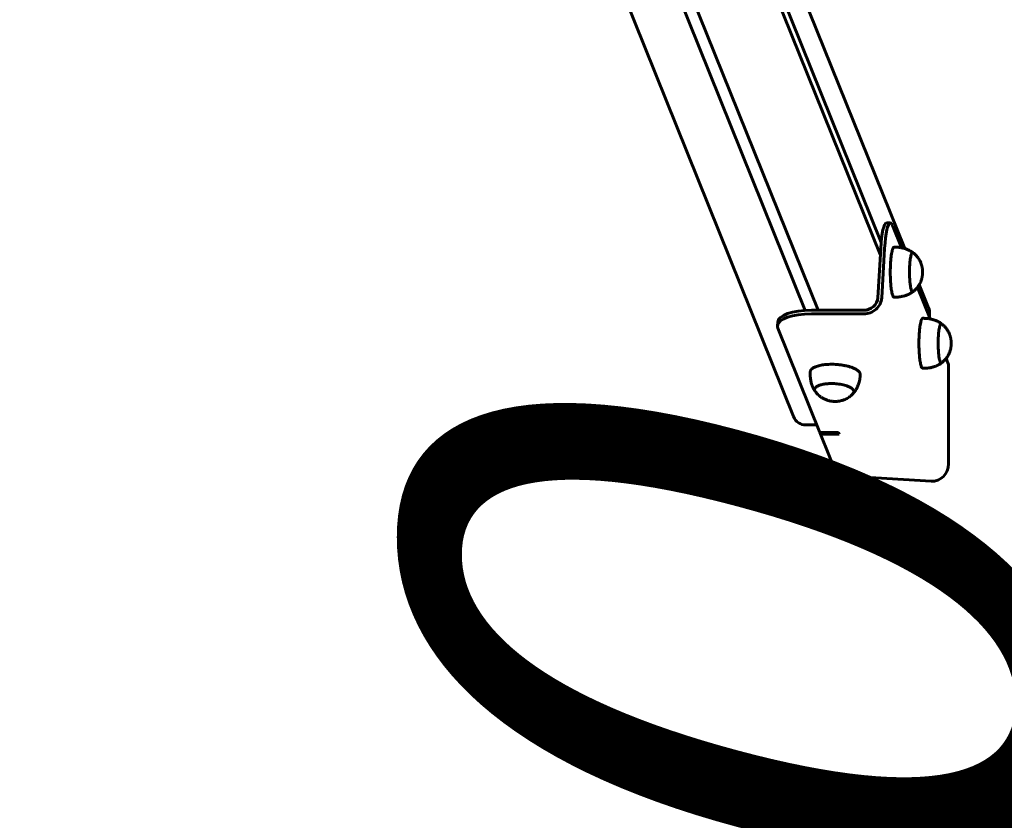
# Model space of a CAD drawing. Units: millimetres. Extents: x 53.9 to 116.1, y 147.2 to 232.9.
# Drawn here: x 92.1 to 99.5, y 170.3 to 176.3 of the extents above; entities that cross this region are included whole.
import ezdxf

# ---------------------------------------------------------------- set-up
doc = ezdxf.new("R2010")
doc.units = ezdxf.units.MM
doc.linetypes.add('K5LT_BASIC', pattern=[0])
doc.linetypes.add('K5LT_THIN', pattern=[0])
doc.layers.add('Системный слой', color=7, linetype='Continuous')
doc.styles.add('KDIMTEXTSTYLE', font='GOST_AU.SHX', dxfattribs={"width": 0.96, "oblique": 15, "height": 5})
doc.styles.add('KTEXTSTYLE', font='GOST_AU.SHX', dxfattribs={"width": 0.96, "height": 5})
doc.dimstyles.new('KDIMSTYLE (0.01)', dxfattribs={"dimtxt": 5, "dimasz": 1, "dimexe": 2, "dimexo": 0, "dimgap": 1, "dimtad": 1, "dimlfac": 100, "dimtxsty": 'KDIMTEXTSTYLE', "dimsah": 1, "dimcen": 0, "dimdle": 1, "dimadec": 0, "dimazin": 0, "dimtfac": 0.667, "dimtmove": 0, "dimatfit": 3, "dimfxl": 1, "dimtvp": 1, "dimtolj": 1, "dimtzin": 0, "dimarcsym": 0})

# ---------------------------------------------------------------- blocks, each defined once
blk = doc.blocks.new('D2')
at = {"layer": 'Системный слой'}
for points in [[(103.1839, 177.6864), (102.5257, 182.6864), (101.8674, 177.6864), (102.5257, 178.1864)], [(102.5257, 147.1864), (103.1839, 152.1864), (102.5257, 151.6864), (101.8674, 152.1864)]]:
    blk.add_hatch(color=7, dxfattribs=at).paths.add_polyline_path(points)
at = {"layer": 'Системный слой', "color": 7, "linetype": 'K5LT_THIN', "lineweight": 18}
for p, q in [((85.0375, 182.6864), (104.5257, 182.6864)), ((101.8674, 177.6864), (102.5257, 182.6864)), ((102.5257, 182.6864), (103.1839, 177.6864)), ((102.5257, 182.6864), (102.5257, 147.1864)), ((102.5257, 178.1864), (101.8674, 177.6864)), ((103.1839, 177.6864), (102.5257, 178.1864)), ((102.5257, 147.1864), (101.8674, 152.1864)), ((101.8674, 152.1864), (102.5257, 151.6864)), ((102.5257, 151.6864), (103.1839, 152.1864)), ((103.1839, 152.1864), (102.5257, 147.1864)), ((88.44, 147.1864), (104.5257, 147.1864))]:
    blk.add_line(p, q, dxfattribs=at)
blk.add_wipeout([(101.5257, 158.2717), (94.3898, 158.2717), (94.3898, 171.0679), (101.5257, 171.0679)]).dxf.layer = 'Системный слой'
at = {"layer": 'Системный слой', "color": 7, "insert": (94.9911, 158.2717), "char_height": 5, "attachment_point": 1, "rotation": 90, "style": 'KTEXTSTYLE'}
blk.add_mtext('\\H3.5;\\W0.965;\\Q15;\\Q15;\\H5.00;3550', dxfattribs=at)
blk = doc.blocks.new('KDIMARROW_01')
at = {"layer": 'Системный слой'}
blk.add_hatch(color=0, dxfattribs=at).paths.add_polyline_path([(0, 0), (-5, 0.6583), (-4.5, 0), (-5, -0.6583)])
at = {"layer": 'Системный слой', "color": 0, "linetype": 'K5LT_THIN', "lineweight": 18}
for p, q in [((-4.5, 0), (-5, 0.6583)), ((-5, 0.6583), (0, 0)), ((0, 0), (-5, -0.6583)), ((-5, -0.6583), (-4.5, 0)), ((0, 0), (-1, 0))]:
    blk.add_line(p, q, dxfattribs=at)

msp = doc.modelspace()

# ---------------------------------------------------------------- linework, layer by layer
at = {"layer": 'Системный слой', "color": 150, "linetype": 'K5LT_BASIC', "lineweight": 60, "true_color": 0x0080ff}
for p, q in [((97.89914, 173.3356), (94.53438, 181.69307)), ((97.98649, 174.13816), (94.9674, 181.63706)), ((98.08468, 174.13967), (95.0662, 181.63706)), ((98.73883, 174.60556), (96.27517, 180.72488)), ((98.56034, 174.65163), (96.24073, 180.41315)), ((98.5542, 174.55978), (96.22022, 180.35698)), ((98.62989, 174.79895), (98.60025, 174.79895)), ((98.7139, 174.61163), (98.64651, 174.77902)), ((98.66871, 174.6161), (98.65883, 174.61627)), ((98.66871, 174.6161), (98.66885, 174.6161)), ((98.55697, 174.60646), (98.53481, 174.23303)), ((98.56445, 174.23303), (98.58661, 174.60646)), ((98.79782, 174.57577), (98.79781, 174.57577)), ((98.91936, 174.15715), (98.84838, 174.33345)), ((98.93032, 174.07408), (98.83426, 174.31268)), ((98.66871, 174.23845), (98.65883, 174.23828)), ((98.66871, 174.23845), (98.66885, 174.23845)), ((98.03362, 174.11166), (98.42882, 174.11166)), ((98.43048, 174.13967), (98.03528, 174.13967)), ((98.92486, 174.08763), (98.92642, 174.11389)), ((97.77909, 174.04992), (97.77743, 174.02192)), ((98.88513, 174.07855), (98.87525, 174.07872)), ((98.88513, 174.07855), (98.88527, 174.07854)), ((99.01424, 174.03822), (99.01423, 174.03822)), ((98.09757, 173.21664), (97.78051, 174.00415)), ((99.06927, 173.72895), (99.05068, 173.77512)), ((99.06927, 173.72895), (99.06927, 172.97915)), ((98.0249, 173.66511), (98.02528, 173.67445)), ((98.0249, 173.66511), (98.0249, 173.66504)), ((98.40188, 173.64274), (98.40261, 173.65207)), ((98.88513, 173.7009), (98.87525, 173.70072)), ((98.88513, 173.7009), (98.88527, 173.7009)), ((98.40188, 173.64274), (98.40188, 173.64268)), ((98.35442, 173.5235), (98.35442, 173.52352)), ((97.9919, 173.27294), (98.0749, 173.27294)), ((98.23835, 173.21664), (98.09757, 173.21664)), ((98.09798, 173.21664), (98.09793, 173.21574)), ((98.09793, 173.21574), (98.23625, 173.21574)), ((98.10226, 173.20499), (98.09793, 173.21574)), ((98.10226, 173.20499), (98.24057, 173.20499)), ((98.10267, 173.20499), (98.10262, 173.20409)), ((98.22918, 172.88974), (98.10262, 173.20409)), ((98.10262, 173.20409), (98.2434, 173.20409)), ((98.23625, 173.21574), (98.2363, 173.21664)), ((98.24057, 173.20499), (98.23625, 173.21574)), ((98.2434, 173.20409), (98.23835, 173.21664)), ((98.24057, 173.20499), (98.24089, 173.21034)), ((98.93769, 172.8477), (98.22918, 172.88974))]:
    msp.add_line(p, q, dxfattribs=at)
for centre, start, end in [((98.8266, 174.11981), 356.604941, 21.929933), ((97.9919, 173.37294), 201.929933, 270)]:
    msp.add_arc(centre, 0.1, start, end, dxfattribs=at)
for centre, major_axis, ratio, start_param, end_param in [((98.60025, 174.49895), (0, -0.3), 0.1545454, 3.1415927, 4.3458698), ((98.62989, 174.49895), (0, 0.3), 0.1545454, 0, 1.2042772), ((98.62989, 174.49895), (0, 0.3), 0.1545454, 5.9166662, 6.2831853), ((98.43602, 174.23303), (0.12059, 0.04855), 0.9223641, 4.300825, 5.8716214), ((98.43602, 174.23303), (0.09276, 0.03735), 0.9223641, 4.300825, 5.8716214), ((98.07691, 174.00415), (-0.29947, 0.01777), 0.3540624, 4.8784004, 6.2831853), ((98.07857, 174.03216), (-0.29947, 0.01777), 0.3540624, 4.8784004, 6.2831853), ((98.07691, 174.00415), (-0.29947, 0.01777), 0.3540624, 0, 0.1660114), ((98.93769, 172.98695), (-0.05264, 0.13074), 0.9223641, 2.7300287, 4.300825)]:
    msp.add_ellipse(centre, major_axis=major_axis, ratio=ratio, start_param=start_param, end_param=end_param, dxfattribs=at)
for points, weights, knots in [([(98.6307, 174.37462), (98.62256, 174.55613), (98.65061, 174.60879), (98.65464, 174.61635), (98.65883, 174.61627)], [1, 0.707106781187, 1, 0.943890126589, 0.909278312484], [0, 0, 0, 0.5, 0.5, 0.59578555, 0.59578555, 0.59578555]), ([(98.77577, 174.3859), (98.76938, 174.52852), (98.79142, 174.56989), (98.79455, 174.57577), (98.79782, 174.57577)], [1, 0.707106781187, 1, 0.944404490219, 0.909914697534], [-3.1415925, -3.1415925, -3.1415925, -1.5707962, -1.5707962, -1.2726356, -1.2726356, -1.2726356]), ([(98.79782, 174.57577), (98.79455, 174.57577), (98.79142, 174.56989), (98.76938, 174.52852), (98.77577, 174.3859)], [0.909914697539, 0.944404490223, 1, 0.707106781187, 1], [24.0624962, 24.0624962, 24.0624962, 29.7, 29.7, 59.4, 59.4, 59.4]), ([(98.84712, 173.83706), (98.83898, 174.01858), (98.86703, 174.07124), (98.87106, 174.0788), (98.87525, 174.07872)], [1, 0.707106781187, 1, 0.943890126589, 0.909278312484], [0, 0, 0, 0.5, 0.5, 0.59578555, 0.59578555, 0.59578555]), ([(98.9922, 173.84835), (98.9858, 173.99097), (99.00784, 174.03234), (99.01098, 174.03822), (99.01424, 174.03822)], [1, 0.707106781187, 1, 0.944404490219, 0.909914697534], [-3.1415925, -3.1415925, -3.1415925, -1.5707962, -1.5707962, -1.2726356, -1.2726356, -1.2726356]), ([(99.01424, 174.03822), (99.01098, 174.03822), (99.00784, 174.03234), (98.9858, 173.99097), (98.9922, 173.84835)], [0.909914697539, 0.944404490223, 1, 0.707106781187, 1], [24.0624962, 24.0624962, 24.0624962, 29.7, 29.7, 59.4, 59.4, 59.4]), ([(98.16324, 173.73089), (98.345, 173.73948), (98.39574, 173.67229), (98.4034, 173.66214), (98.40261, 173.65207)], [1, 0.707106781187, 1, 0.941122854699, 0.905916576568], [0, 0, 0, 0.5, 0.5, 0.60050957, 0.60050957, 0.60050957]), ([(98.16631, 173.58508), (98.30913, 173.59183), (98.34899, 173.53904), (98.35488, 173.53125), (98.35442, 173.5235)], [1, 0.707106781187, 1, 0.942363733901, 0.907411087336], [-3.1415925, -3.1415925, -3.1415925, -1.5707962, -1.5707962, -1.261691, -1.261691, -1.261691]), ([(98.35442, 173.5235), (98.35488, 173.53125), (98.34899, 173.53904), (98.30913, 173.59183), (98.16631, 173.58508)], [0.907411087341, 0.942363733905, 1, 0.707106781187, 1], [23.8555591, 23.8555591, 23.8555591, 29.7, 29.7, 59.4, 59.4, 59.4])]:
    msp.add_rational_spline(points, weights, degree=2, knots=knots, dxfattribs=at)
for points, knots in [([(98.66887, 174.6161), (98.6692, 174.61609), (98.66953, 174.61608), (98.67035, 174.61607), (98.67085, 174.61605), (98.672, 174.61602), (98.67266, 174.616), (98.67447, 174.61594), (98.67562, 174.6159), (98.67875, 174.61576), (98.68072, 174.61565), (98.6829, 174.61551), (98.68311, 174.6155), (98.68705, 174.61515), (98.69079, 174.6149), (98.69892, 174.61401), (98.70332, 174.61338), (98.70977, 174.6124), (98.71184, 174.612), (98.71461, 174.61151), (98.71532, 174.61136), (98.72074, 174.6103), (98.72543, 174.60923), (98.73301, 174.60726), (98.73595, 174.6065), (98.74484, 174.60358), (98.75087, 174.60161), (98.76544, 174.59574), (98.77388, 174.59165), (98.78836, 174.58327), (98.79459, 174.57917), (98.80045, 174.57479)], [0, 0, 0, 0, 0.0706743, 0.0706743, 0.1766858, 0.1766858, 0.3180344, 0.3180344, 0.5653771, 0.5653771, 0.9893944, 0.9893944, 1.0339268, 1.0339268, 1.837429, 1.837429, 2.7880018, 2.7880018, 3.2370873, 3.2370873, 3.3923261, 3.3923261, 4.4203356, 4.4203356, 5.0687761, 5.0687761, 6.4203356, 6.4203356, 8.4203356, 8.4203356, 10, 10, 10, 10]), ([(98.87326, 174.4358), (98.87325, 174.43608), (98.87324, 174.43638), (98.87321, 174.43696), (98.87319, 174.43725), (98.87315, 174.43811), (98.87311, 174.43869), (98.873, 174.44043), (98.87292, 174.44158), (98.87269, 174.44437), (98.87254, 174.44602), (98.87216, 174.44954), (98.87192, 174.45143), (98.87135, 174.45556), (98.871, 174.4578), (98.87016, 174.46258), (98.86968, 174.46506), (98.86864, 174.46982), (98.8681, 174.47209), (98.86743, 174.4747), (98.86734, 174.47504), (98.86702, 174.47625), (98.86679, 174.47712), (98.86649, 174.47821), (98.86643, 174.47842), (98.8663, 174.47886), (98.86624, 174.47907), (98.86612, 174.47951), (98.86605, 174.47972), (98.86592, 174.48018), (98.86585, 174.48042), (98.86564, 174.48112), (98.86551, 174.48158), (98.86514, 174.4828), (98.8649, 174.48356), (98.86437, 174.48523), (98.86408, 174.48613), (98.86357, 174.48766), (98.86336, 174.48828), (98.86258, 174.49052), (98.862, 174.49212), (98.8608, 174.49532), (98.86017, 174.49692), (98.85939, 174.49882), (98.85926, 174.49914), (98.85768, 174.50293), (98.85613, 174.50636), (98.85241, 174.51393), (98.85019, 174.51805), (98.84653, 174.52424), (98.84521, 174.52638), (98.84111, 174.5327), (98.8382, 174.5368), (98.83484, 174.54114), (98.83456, 174.54151), (98.83204, 174.54455), (98.82988, 174.54727), (98.82297, 174.55506), (98.81808, 174.55998), (98.81284, 174.56466), (98.81277, 174.56473), (98.80862, 174.56813), (98.80468, 174.57163), (98.80045, 174.57479)], [0, 0, 0, 0, 0.1397429, 0.1397429, 0.2794858, 0.2794858, 0.5589715, 0.5589715, 1.1179431, 1.1179431, 1.9103343, 1.9103343, 2.8174658, 2.8174658, 3.916667, 3.916667, 5.1376927, 5.1376927, 6.2613306, 6.2613306, 6.4310382, 6.4310382, 6.8647489, 6.8647489, 6.9731766, 6.9731766, 7.0816043, 7.0816043, 7.1900319, 7.1900319, 7.311222, 7.311222, 7.5408397, 7.5408397, 7.9234754, 7.9234754, 8.3819331, 8.3819331, 8.6977332, 8.6977332, 9.520427, 9.520427, 10.3431208, 10.3431208, 10.5084043, 10.5084043, 12.3190753, 12.3190753, 14.5658976, 14.5658976, 15.7738814, 15.7738814, 18.1898492, 18.1898492, 18.4140864, 18.4140864, 20.0861214, 20.0861214, 23.4185387, 23.4185387, 23.4635906, 23.4635906, 26, 26, 26, 26]), ([(98.87326, 174.4358), (98.87332, 174.43446), (98.87337, 174.4331), (98.87343, 174.43042), (98.87345, 174.4291), (98.87346, 174.42645), (98.87345, 174.42509), (98.8734, 174.42233), (98.87335, 174.42094), (98.87328, 174.41901), (98.87325, 174.41843), (98.87315, 174.41638), (98.87306, 174.41488), (98.87282, 174.41172), (98.87268, 174.41005), (98.87232, 174.40649), (98.87211, 174.40461), (98.87159, 174.40061), (98.87127, 174.39848), (98.87049, 174.39373), (98.87, 174.3911), (98.86883, 174.38551), (98.86813, 174.38254), (98.86659, 174.37663), (98.86575, 174.37368), (98.86389, 174.36777), (98.86288, 174.36482), (98.86071, 174.35896), (98.85955, 174.35605), (98.85783, 174.35205), (98.85733, 174.35092), (98.8558, 174.34755), (98.85474, 174.34532), (98.85316, 174.34218), (98.85268, 174.34125), (98.85181, 174.33961), (98.85143, 174.33889), (98.85063, 174.33742), (98.85021, 174.33665), (98.84941, 174.33524), (98.84904, 174.33458), (98.84857, 174.33377), (98.84848, 174.33361), (98.84771, 174.33231), (98.84704, 174.33117), (98.84495, 174.32776), (98.8435, 174.32549), (98.83955, 174.31964), (98.83685, 174.31619), (98.83392, 174.31221), (98.83354, 174.31177), (98.82917, 174.30633), (98.8249, 174.30156), (98.81542, 174.29205), (98.81017, 174.28737), (98.80328, 174.2819), (98.80187, 174.28082), (98.80045, 174.27975)], [0, 0, 0, 0, 0.6051728, 0.6051728, 1.2067272, 1.2067272, 1.8235012, 1.8235012, 2.4417828, 2.4417828, 2.7015095, 2.7015095, 3.3889999, 3.3889999, 4.142857, 4.142857, 4.988, 4.988, 5.9653313, 5.9653313, 7.1659332, 7.1659332, 8.5471215, 8.5471215, 9.9283098, 9.9283098, 11.3409706, 11.3409706, 12.7536315, 12.7536315, 13.3113588, 13.3113588, 14.4268134, 14.4268134, 14.9014743, 14.9014743, 15.2655768, 15.2655768, 15.6605095, 15.6605095, 16.0007895, 16.0007895, 16.0847032, 16.0847032, 16.6813497, 16.6813497, 17.8966804, 17.8966804, 19.8719168, 19.8719168, 20.1328512, 20.1328512, 23.0235454, 23.0235454, 26.197755, 26.197755, 27, 27, 27, 27]), ([(98.66887, 174.23845), (98.6692, 174.23846), (98.66953, 174.23847), (98.67035, 174.23848), (98.67085, 174.23849), (98.672, 174.23853), (98.67265, 174.23854), (98.67446, 174.2386), (98.67561, 174.23865), (98.67874, 174.23879), (98.68071, 174.2389), (98.68289, 174.23904), (98.6831, 174.23905), (98.68704, 174.23939), (98.69077, 174.23965), (98.70098, 174.24076), (98.70743, 174.24194), (98.71459, 174.24302), (98.71528, 174.24318), (98.72067, 174.24423), (98.72535, 174.24529), (98.73295, 174.24727), (98.73592, 174.24804), (98.74481, 174.25096), (98.75082, 174.25292), (98.75683, 174.25534), (98.757, 174.25541), (98.75862, 174.25606), (98.76006, 174.25667), (98.7628, 174.25786), (98.7641, 174.25844), (98.76657, 174.25957), (98.76775, 174.26012), (98.76997, 174.26119), (98.77102, 174.26171), (98.77303, 174.26272), (98.77398, 174.2632), (98.77578, 174.26415), (98.77664, 174.26461), (98.77826, 174.26549), (98.77903, 174.26592), (98.7805, 174.26674), (98.7812, 174.26713), (98.78259, 174.26794), (98.78328, 174.26834), (98.78518, 174.26947), (98.78639, 174.27021), (98.78997, 174.27245), (98.79233, 174.274), (98.79661, 174.27695), (98.79855, 174.27834), (98.80045, 174.27975)], [0, 0, 0, 0, 0.0705726, 0.0705726, 0.1764316, 0.1764316, 0.3175768, 0.3175768, 0.5645636, 0.5645636, 0.9879708, 0.9879708, 1.0339265, 1.0339265, 1.8347851, 1.8347851, 3.2370982, 3.2370982, 3.3874448, 3.3874448, 4.4139403, 4.4139403, 5.0687565, 5.0687565, 6.4139403, 6.4139403, 6.4521692, 6.4521692, 6.7864622, 6.7864622, 7.0903649, 7.0903649, 7.36664, 7.36664, 7.6177993, 7.6177993, 7.8461258, 7.8461258, 8.0536955, 8.0536955, 8.2423951, 8.2423951, 8.4139403, 8.4139403, 8.5854854, 8.5854854, 8.8864222, 8.8864222, 9.4882958, 9.4882958, 10, 10, 10, 10]), ([(98.88529, 174.07854), (98.88562, 174.07854), (98.88595, 174.07853), (98.88678, 174.07851), (98.88727, 174.0785), (98.88842, 174.07847), (98.88908, 174.07845), (98.89089, 174.07839), (98.89204, 174.07835), (98.89517, 174.07821), (98.89714, 174.0781), (98.89932, 174.07795), (98.89953, 174.07794), (98.90347, 174.0776), (98.90721, 174.07734), (98.91534, 174.07646), (98.91974, 174.07583), (98.9262, 174.07485), (98.92826, 174.07445), (98.93103, 174.07395), (98.93174, 174.07381), (98.93716, 174.07275), (98.94185, 174.07168), (98.94943, 174.06971), (98.95237, 174.06895), (98.96126, 174.06603), (98.9673, 174.06406), (98.98186, 174.05818), (98.9903, 174.0541), (99.00478, 174.04572), (99.01101, 174.04162), (99.01687, 174.03724)], [0, 0, 0, 0, 0.0706743, 0.0706743, 0.1766858, 0.1766858, 0.3180344, 0.3180344, 0.5653771, 0.5653771, 0.9893944, 0.9893944, 1.0339268, 1.0339268, 1.837429, 1.837429, 2.7880018, 2.7880018, 3.2370873, 3.2370873, 3.3923261, 3.3923261, 4.4203356, 4.4203356, 5.0687761, 5.0687761, 6.4203356, 6.4203356, 8.4203356, 8.4203356, 10, 10, 10, 10]), ([(99.08968, 173.89824), (99.08967, 173.89853), (99.08966, 173.89882), (99.08963, 173.8994), (99.08961, 173.89969), (99.08957, 173.90056), (99.08953, 173.90114), (99.08942, 173.90287), (99.08934, 173.90403), (99.08911, 173.90682), (99.08896, 173.90846), (99.08858, 173.91199), (99.08834, 173.91388), (99.08777, 173.918), (99.08742, 173.92025), (99.08658, 173.92502), (99.0861, 173.9275), (99.08506, 173.93226), (99.08452, 173.93454), (99.08385, 173.93714), (99.08376, 173.93749), (99.08345, 173.9387), (99.08321, 173.93957), (99.08291, 173.94065), (99.08285, 173.94087), (99.08272, 173.94131), (99.08266, 173.94152), (99.08254, 173.94196), (99.08248, 173.94217), (99.08234, 173.94263), (99.08227, 173.94287), (99.08207, 173.94357), (99.08193, 173.94403), (99.08156, 173.94525), (99.08132, 173.94601), (99.0808, 173.94767), (99.0805, 173.94858), (99.07999, 173.95011), (99.07978, 173.95073), (99.079, 173.95297), (99.07842, 173.95457), (99.07722, 173.95777), (99.07659, 173.95936), (99.07581, 173.96127), (99.07568, 173.96158), (99.0741, 173.96538), (99.07255, 173.96881), (99.06883, 173.97638), (99.06661, 173.9805), (99.06295, 173.98669), (99.06163, 173.98882), (99.05753, 173.99515), (99.05462, 173.99925), (99.05126, 174.00359), (99.05098, 174.00396), (99.04846, 174.007), (99.0463, 174.00972), (99.03939, 174.01751), (99.0345, 174.02243), (99.02926, 174.02711), (99.02919, 174.02718), (99.02504, 174.03057), (99.0211, 174.03408), (99.01687, 174.03724)], [0, 0, 0, 0, 0.1397429, 0.1397429, 0.2794858, 0.2794858, 0.5589715, 0.5589715, 1.1179431, 1.1179431, 1.9103343, 1.9103343, 2.8174658, 2.8174658, 3.916667, 3.916667, 5.1376927, 5.1376927, 6.2613306, 6.2613306, 6.4310382, 6.4310382, 6.8647489, 6.8647489, 6.9731766, 6.9731766, 7.0816043, 7.0816043, 7.1900319, 7.1900319, 7.311222, 7.311222, 7.5408397, 7.5408397, 7.9234754, 7.9234754, 8.3819331, 8.3819331, 8.6977332, 8.6977332, 9.520427, 9.520427, 10.3431208, 10.3431208, 10.5084043, 10.5084043, 12.3190753, 12.3190753, 14.5658976, 14.5658976, 15.7738814, 15.7738814, 18.1898492, 18.1898492, 18.4140864, 18.4140864, 20.0861214, 20.0861214, 23.4185387, 23.4185387, 23.4635906, 23.4635906, 26, 26, 26, 26]), ([(99.08968, 173.89824), (99.08974, 173.8969), (99.08979, 173.89554), (99.08985, 173.89287), (99.08987, 173.89155), (99.08988, 173.8889), (99.08987, 173.88753), (99.08982, 173.88478), (99.08977, 173.88339), (99.0897, 173.88145), (99.08967, 173.88088), (99.08957, 173.87883), (99.08948, 173.87733), (99.08925, 173.87417), (99.0891, 173.87249), (99.08875, 173.86894), (99.08853, 173.86706), (99.08801, 173.86306), (99.08769, 173.86093), (99.08691, 173.85618), (99.08642, 173.85355), (99.08525, 173.84796), (99.08455, 173.84499), (99.08301, 173.83908), (99.08217, 173.83613), (99.08031, 173.83022), (99.0793, 173.82727), (99.07713, 173.82141), (99.07597, 173.8185), (99.07425, 173.8145), (99.07375, 173.81337), (99.07222, 173.81), (99.07116, 173.80777), (99.06958, 173.80463), (99.0691, 173.8037), (99.06823, 173.80205), (99.06785, 173.80134), (99.06705, 173.79987), (99.06663, 173.7991), (99.06583, 173.79768), (99.06546, 173.79703), (99.06499, 173.79622), (99.0649, 173.79606), (99.06413, 173.79476), (99.06346, 173.79362), (99.06137, 173.7902), (99.05992, 173.78794), (99.05597, 173.78209), (99.05328, 173.77864), (99.05034, 173.77466), (99.04996, 173.77422), (99.0456, 173.76878), (99.04132, 173.76401), (99.03184, 173.7545), (99.02659, 173.74982), (99.0197, 173.74435), (99.01829, 173.74327), (99.01687, 173.7422)], [0, 0, 0, 0, 0.6051728, 0.6051728, 1.2067272, 1.2067272, 1.8235012, 1.8235012, 2.4417828, 2.4417828, 2.7015095, 2.7015095, 3.3889999, 3.3889999, 4.142857, 4.142857, 4.988, 4.988, 5.9653313, 5.9653313, 7.1659332, 7.1659332, 8.5471215, 8.5471215, 9.9283098, 9.9283098, 11.3409706, 11.3409706, 12.7536315, 12.7536315, 13.3113588, 13.3113588, 14.4268134, 14.4268134, 14.9014743, 14.9014743, 15.2655768, 15.2655768, 15.6605095, 15.6605095, 16.0007895, 16.0007895, 16.0847032, 16.0847032, 16.6813497, 16.6813497, 17.8966804, 17.8966804, 19.8719168, 19.8719168, 20.1328512, 20.1328512, 23.0235454, 23.0235454, 26.197755, 26.197755, 27, 27, 27, 27]), ([(98.88529, 173.7009), (98.88562, 173.70091), (98.88595, 173.70091), (98.88677, 173.70093), (98.88727, 173.70094), (98.88842, 173.70097), (98.88907, 173.70099), (98.89088, 173.70105), (98.89203, 173.7011), (98.89516, 173.70124), (98.89713, 173.70135), (98.89931, 173.70149), (98.89953, 173.7015), (98.90346, 173.70184), (98.90719, 173.7021), (98.9174, 173.70321), (98.92385, 173.70438), (98.93101, 173.70547), (98.9317, 173.70562), (98.93709, 173.70668), (98.94177, 173.70774), (98.94937, 173.70972), (98.95234, 173.71048), (98.96123, 173.71341), (98.96724, 173.71536), (98.97325, 173.71779), (98.97342, 173.71785), (98.97504, 173.71851), (98.97648, 173.71912), (98.97923, 173.7203), (98.98053, 173.72088), (98.983, 173.72201), (98.98417, 173.72256), (98.98639, 173.72364), (98.98744, 173.72415), (98.98945, 173.72516), (98.9904, 173.72565), (98.9922, 173.7266), (98.99306, 173.72705), (98.99468, 173.72794), (98.99546, 173.72836), (98.99692, 173.72919), (98.99762, 173.72958), (98.99901, 173.73038), (98.9997, 173.73079), (99.0016, 173.73192), (99.00281, 173.73265), (99.00639, 173.7349), (99.00875, 173.73644), (99.01304, 173.73939), (99.01497, 173.74078), (99.01687, 173.7422)], [0, 0, 0, 0, 0.0705726, 0.0705726, 0.1764316, 0.1764316, 0.3175768, 0.3175768, 0.5645636, 0.5645636, 0.9879708, 0.9879708, 1.0339265, 1.0339265, 1.8347851, 1.8347851, 3.2370982, 3.2370982, 3.3874448, 3.3874448, 4.4139403, 4.4139403, 5.0687565, 5.0687565, 6.4139403, 6.4139403, 6.4521692, 6.4521692, 6.7864622, 6.7864622, 7.0903649, 7.0903649, 7.36664, 7.36664, 7.6177993, 7.6177993, 7.8461258, 7.8461258, 8.0536955, 8.0536955, 8.2423951, 8.2423951, 8.4139403, 8.4139403, 8.5854854, 8.5854854, 8.8864222, 8.8864222, 9.4882958, 9.4882958, 10, 10, 10, 10]), ([(98.0249, 173.66502), (98.02489, 173.66469), (98.02487, 173.66436), (98.02484, 173.66354), (98.02483, 173.66305), (98.02479, 173.66191), (98.02477, 173.66125), (98.02473, 173.65945), (98.0247, 173.65831), (98.02467, 173.65519), (98.02466, 173.65323), (98.02471, 173.64733), (98.02483, 173.64339), (98.02542, 173.63224), (98.0261, 173.62503), (98.02778, 173.61309), (98.0286, 173.60834), (98.03143, 173.59453), (98.03386, 173.58552), (98.03733, 173.57543), (98.03778, 173.57414), (98.03889, 173.57111), (98.03955, 173.56938), (98.04084, 173.56615), (98.04145, 173.56465), (98.04264, 173.56187), (98.0432, 173.56058), (98.04429, 173.55818), (98.0448, 173.55706), (98.04578, 173.55499), (98.04625, 173.55403), (98.0472, 173.55211), (98.04768, 173.55115), (98.04876, 173.54906), (98.04936, 173.54792), (98.05119, 173.54453), (98.05246, 173.54229), (98.05663, 173.53528), (98.05969, 173.53061), (98.0629, 173.52617)], [0, 0, 0, 0, 0.0674377, 0.0674377, 0.1685943, 0.1685943, 0.3034698, 0.3034698, 0.5394852, 0.5394852, 0.9440822, 0.9440822, 1.753276, 1.753276, 3.2369437, 3.2369437, 4.2233097, 4.2233097, 6.1197165, 6.1197165, 6.3985879, 6.3985879, 6.7769896, 6.7769896, 7.1066806, 7.1066806, 7.3939313, 7.3939313, 7.644205, 7.644205, 7.8622616, 7.8622616, 8.0803182, 8.0803182, 8.3412021, 8.3412021, 8.8629701, 8.8629701, 10, 10, 10, 10]), ([(98.40188, 173.64265), (98.40185, 173.64232), (98.40182, 173.642), (98.40176, 173.64118), (98.40172, 173.64069), (98.40162, 173.63954), (98.40156, 173.63889), (98.40139, 173.63709), (98.40127, 173.63594), (98.40094, 173.63284), (98.40071, 173.63088), (98.39996, 173.62501), (98.39938, 173.6211), (98.39746, 173.61006), (98.39592, 173.60296), (98.39282, 173.59125), (98.39144, 173.58661), (98.38695, 173.57314), (98.38343, 173.56441), (98.37571, 173.5485), (98.37164, 173.54126), (98.36278, 173.52762), (98.35797, 173.52113), (98.35115, 173.51308), (98.34945, 173.51115), (98.34772, 173.50927)], [0, 0, 0, 0, 0.0676653, 0.0676653, 0.1691631, 0.1691631, 0.3044937, 0.3044937, 0.5413054, 0.5413054, 0.9472669, 0.9472669, 1.75919, 1.75919, 3.2478591, 3.2478591, 4.2394008, 4.2394008, 6.1520055, 6.1520055, 7.8419358, 7.8419358, 9.4721177, 9.4721177, 10, 10, 10, 10]), ([(98.22138, 173.4506), (98.22107, 173.45059), (98.22076, 173.45057), (98.22013, 173.45055), (98.21982, 173.45054), (98.21888, 173.4505), (98.21825, 173.45048), (98.21636, 173.45043), (98.2151, 173.45041), (98.21131, 173.45038), (98.20878, 173.45041), (98.20326, 173.4506), (98.20031, 173.45076), (98.19428, 173.45125), (98.19118, 173.45158), (98.18495, 173.45239), (98.18181, 173.45288), (98.17547, 173.45404), (98.17226, 173.45471), (98.16554, 173.45631), (98.16205, 173.45724), (98.15484, 173.4594), (98.15113, 173.46064), (98.14347, 173.46347), (98.13949, 173.4651), (98.13122, 173.46883), (98.12695, 173.47096), (98.12022, 173.47465), (98.1177, 173.47611), (98.11384, 173.47848), (98.11248, 173.47934), (98.11055, 173.48059), (98.10997, 173.48097), (98.10882, 173.48173), (98.10825, 173.48212), (98.10708, 173.48292), (98.10648, 173.48333), (98.1047, 173.48458), (98.10351, 173.48543), (98.1, 173.48803), (98.09769, 173.48981), (98.09092, 173.49533), (98.08658, 173.49923), (98.07905, 173.50668), (98.0758, 173.51016), (98.07092, 173.51583), (98.06919, 173.51792), (98.06738, 173.52022), (98.06725, 173.52039), (98.06637, 173.52151), (98.06564, 173.52247), (98.06473, 173.52368), (98.06455, 173.52392), (98.06419, 173.5244), (98.06401, 173.52465), (98.06369, 173.52509), (98.06354, 173.52529), (98.06323, 173.52571), (98.06307, 173.52594), (98.0629, 173.52617)], [0, 0, 0, 0, 0.113167, 0.113167, 0.2263341, 0.2263341, 0.4526681, 0.4526681, 0.9053362, 0.9053362, 1.8106725, 1.8106725, 2.8971913, 2.8971913, 4.0155374, 4.0155374, 5.1466667, 5.1466667, 6.348639, 6.348639, 7.6437045, 7.6437045, 9.046274, 9.046274, 10.5959556, 10.5959556, 12.3134039, 12.3134039, 13.3650851, 13.3650851, 13.9459606, 13.9459606, 14.1942667, 14.1942667, 14.4425728, 14.4425728, 14.7051787, 14.7051787, 15.2303904, 15.2303904, 16.2808138, 16.2808138, 18.3816606, 18.3816606, 20.1002927, 20.1002927, 21.0792321, 21.0792321, 21.1560791, 21.1560791, 21.5922491, 21.5922491, 21.7012915, 21.7012915, 21.810334, 21.810334, 21.8986128, 21.8986128, 22, 22, 22, 22]), ([(98.34772, 173.50927), (98.3456, 173.50696), (98.34339, 173.50476), (98.34055, 173.50188), (98.33988, 173.50125), (98.33629, 173.49783), (98.33326, 173.49514), (98.32944, 173.49195), (98.32872, 173.49136), (98.32738, 173.49028), (98.32677, 173.4898), (98.32432, 173.48788), (98.32248, 173.48648), (98.31932, 173.4842), (98.31803, 173.48329), (98.31585, 173.48179), (98.31496, 173.4812), (98.31345, 173.4802), (98.31284, 173.47981), (98.31161, 173.47902), (98.311, 173.47862), (98.30555, 173.47522), (98.3006, 173.47244), (98.29043, 173.46735), (98.28521, 173.46503), (98.27559, 173.46129), (98.27121, 173.45977), (98.26229, 173.45706), (98.25777, 173.45588), (98.25258, 173.45472), (98.25192, 173.45458), (98.24917, 173.454), (98.24708, 173.45359), (98.24405, 173.45306), (98.24313, 173.4529), (98.2418, 173.45269), (98.2414, 173.45263), (98.24059, 173.4525), (98.24019, 173.45244), (98.23898, 173.45227), (98.23817, 173.45215), (98.23575, 173.45183), (98.23413, 173.45163), (98.2305, 173.45124), (98.22847, 173.45106), (98.22495, 173.4508), (98.22345, 173.45071), (98.22176, 173.45062), (98.22157, 173.45061), (98.22138, 173.4506)], [0, 0, 0, 0, 0.984902, 0.984902, 1.2738939, 1.2738939, 2.5477877, 2.5477877, 2.8411242, 2.8411242, 3.0881819, 3.0881819, 3.8179936, 3.8179936, 4.3144928, 4.3144928, 4.6522669, 4.6522669, 4.8820585, 4.8820585, 5.1118501, 5.1118501, 6.902331, 6.902331, 8.692812, 8.692812, 10.1564179, 10.1564179, 11.6200239, 11.6200239, 11.8326104, 11.8326104, 12.5066441, 12.5066441, 12.8007671, 12.8007671, 12.9291113, 12.9291113, 13.0574556, 13.0574556, 13.3141441, 13.3141441, 13.8275211, 13.8275211, 14.4670644, 14.4670644, 14.9402336, 14.9402336, 15, 15, 15, 15])]:
    msp.add_open_spline(points, degree=3, knots=knots, dxfattribs=at)
for points, weights in [([(98.79782, 174.57577), (98.79914, 174.57577), (98.80045, 174.57479)], [0.909914697534, 0.896653178068, 0.886512024471]), ([(98.80045, 174.57479), (98.79914, 174.57577), (98.79782, 174.57577)], [0.886512019754, 0.896653174985, 0.909914697539]), ([(98.65883, 174.23828), (98.63683, 174.23789), (98.6307, 174.37462)], [0.910555146201, 0.762187566354, 1]), ([(98.79782, 174.27877), (98.78058, 174.27877), (98.77577, 174.3859)], [0.909914697534, 0.762702290968, 1]), ([(98.77577, 174.3859), (98.78058, 174.27877), (98.79782, 174.27877)], [1, 0.762702290964, 0.909914697539]), ([(98.80045, 174.27975), (98.79914, 174.27877), (98.79782, 174.27877)], [0.940544617874, 0.923574382174, 0.909914697534]), ([(98.79782, 174.27877), (98.79914, 174.27877), (98.80045, 174.27975)], [0.909914697539, 0.923574382317, 0.940544618221]), ([(99.01424, 174.03822), (99.01556, 174.03822), (99.01687, 174.03724)], [0.909914697534, 0.896653178068, 0.886512024471]), ([(99.01687, 174.03724), (99.01556, 174.03822), (99.01424, 174.03822)], [0.886512019754, 0.896653174985, 0.909914697539]), ([(98.87525, 173.70072), (98.85325, 173.70033), (98.84712, 173.83706)], [0.910555146201, 0.762187566354, 1]), ([(99.01424, 173.74122), (98.997, 173.74122), (98.9922, 173.84835)], [0.909914697534, 0.762702290968, 1]), ([(98.9922, 173.84835), (98.997, 173.74122), (99.01424, 173.74122)], [1, 0.762702290964, 0.909914697539]), ([(98.02528, 173.67445), (98.02731, 173.72446), (98.16324, 173.73089)], [0.908929161968, 0.763500106583, 1]), ([(99.01687, 173.7422), (99.01556, 173.74122), (99.01424, 173.74122)], [0.940544617874, 0.923574382174, 0.909914697534]), ([(99.01424, 173.74122), (99.01556, 173.74122), (99.01687, 173.7422)], [0.909914697539, 0.923574382317, 0.940544618221]), ([(98.05794, 173.54109), (98.06025, 173.58007), (98.16631, 173.58508)], [0.907411087336, 0.764743047286, 1]), ([(98.16631, 173.58508), (98.06025, 173.58007), (98.05794, 173.54109)], [1, 0.764743047281, 0.907411087341]), ([(98.0629, 173.52617), (98.0575, 173.53365), (98.05794, 173.54109)], [0.995158762151, 0.940883449327, 0.907411087336]), ([(98.05794, 173.54109), (98.0575, 173.53365), (98.0629, 173.52617)], [0.907411087341, 0.940883485347, 0.995158878949]), ([(98.35442, 173.5235), (98.35398, 173.51606), (98.34772, 173.50927)], [0.907411087336, 0.876238499211, 0.863108462275]), ([(98.34772, 173.50927), (98.35398, 173.51606), (98.35442, 173.5235)], [0.863108435961, 0.876238467975, 0.907411087341])]:
    msp.add_rational_spline(points, weights, degree=2, dxfattribs=at)

# ---------------------------------------------------------------- next in the draw order: dimensions: what is measured, and where the dimension line sits
at = {"layer": 'Системный слой', "color": 7}
dim = msp.add_linear_dim(base=(102.52566, 182.68637), p1=(88.44005, 147.18637), p2=(85.03755, 182.68637), angle=90, dimstyle='KDIMSTYLE (0.01)', override={"dimexo": 0, "dimpost": '\\H5.0;\\W0.965;\\Q15;<>', "dimblk1": 'KDIMARROW_01', "dimblk2": 'KDIMARROW_01', "dimse1": 0, "dimse2": 0, "dimclrt": 7, "dimtol": 1, "dimtp": 0, "dimtm": 0, "dimtdec": 5, "dimtolj": 1}, dxfattribs=at)
dim.commit()
dim.dimension.update_dxf_attribs({"geometry": 'D2', "text_midpoint": (102.52566, 164.93637), "dimtype": 160})

doc.saveas('drawing.dxf')
